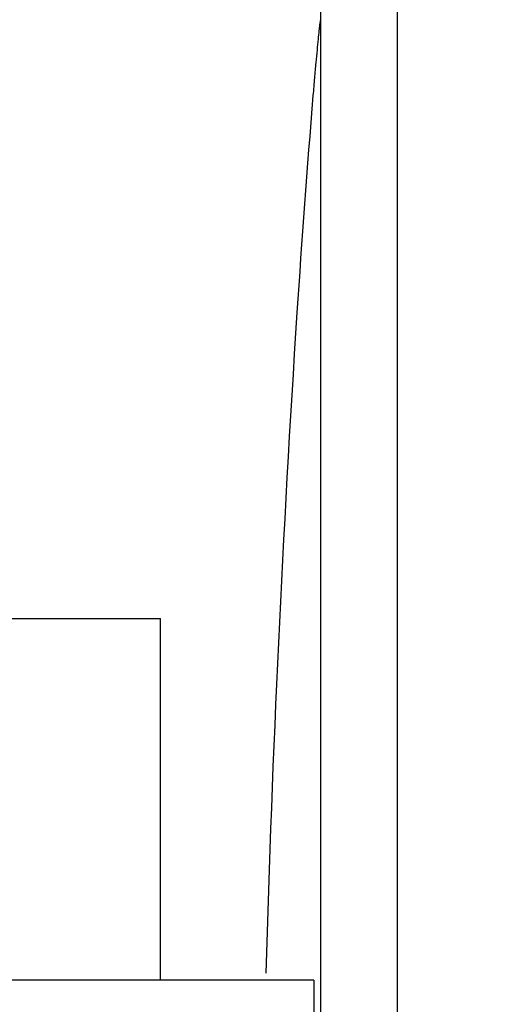
# Model space of a CAD drawing. Units: inches. Extents: x -169 to 275, y -212 to 89.
# Drawn here: x 62 to 62, y -113 to -112 of the extents above; entities that cross this region are included whole.
import ezdxf
from ezdxf import colors
from ezdxf.entities.mleader import LeaderData, LeaderLine
from ezdxf.math import Vec2, Vec3

# ---------------------------------------------------------------- set-up
doc = ezdxf.new("R2010")
doc.units = ezdxf.units.IN
doc.header["$LTSCALE"] = 1.87
doc.header["$MEASUREMENT"] = 0
doc.layers.get('0').update_dxf_attribs({"linetype": 'CONTINUOUS'})
doc.styles.get("Standard").update_dxf_attribs({"font": 'trium.ttf'})

msp = doc.modelspace()

# ---------------------------------------------------------------- linework, layer by layer
at = {"color": 7}
for p, q in [((61.99733, -113.44362), (61.99733, -111.74915)), ((62.05983, -113.44362), (62.05983, -111.74915)), ((61.17874, -112.37762), (61.86674, -112.37762)), ((61.86674, -112.67262), (61.86674, -112.37762)), ((61.99174, -112.67262), (61.05374, -112.67262)), ((61.99174, -112.67262), (61.99174, -112.76862))]:
    msp.add_line(p, q, dxfattribs=at)
for centre, radius, start, end in [((71.78145, -112.76176), 9.82397, 175.267054, 176.302525), ((77.10229, -113.11296), 15.15639, 176.274823, 178.313823)]:
    msp.add_arc(centre, radius, start, end, dxfattribs=at)
msp.add_open_spline([(61.99716, -111.88975), (61.99706, -111.88975), (61.997, -111.89024), (61.99681, -111.89083), (61.99663, -111.89213), (61.99639, -111.8938), (61.99612, -111.896), (61.99567, -111.89986), (61.99504, -111.9059), (61.9942, -111.91456), (61.99323, -111.9251), (61.99213, -111.93752), (61.99138, -111.94641), (61.99098, -111.95117)], degree=3, knots=[0, 0, 0, 0, 0.004486, 0.016651, 0.036654, 0.064494, 0.10015, 0.143596, 0.253744, 0.394701, 0.566226, 0.768074, 1, 1, 1, 1], dxfattribs=at)

# ---------------------------------------------------------------- leaders
at = {"color": 2}
ml = msp.add_multileader_mtext('Standard', dxfattribs=at)
ml.set_content('ELECTRICAL PANEL', color=2)
ml.set_leader_properties()
ml.build(insert=Vec2(0, 0))
ml.multileader.update_dxf_attribs({"text_left_attachment_type": 2, "text_right_attachment_type": 2, "dogleg_length": 6.4529, "arrow_head_size": 3, "scale": 0.75})
ctx = ml.context
ctx.base_point, ctx.scale, ctx.char_height, ctx.arrow_head_size, ctx.landing_gap_size, ctx.plane_origin = Vec3(84.70003, -110.72077), 0.75, 3, 3, 0.75, Vec3(-0.44209, -106.39278)
ctx.left_attachment, ctx.right_attachment = 2, 2
notes = []
notes.append((ctx, [(0, (1, 1, 0), (75.02068, -110.72077), (1, 0), 9.67935, [(0, [(54.37136, -95.55925)], 0, [])])]))
ctx.mtext.insert, ctx.mtext.flow_direction = Vec3(85.45003, -109.22077), 5
for ctx, leaders in notes:
    for number, flags, end, landing, length, lines in leaders:
        leader = LeaderData()
        leader.index, (leader.has_last_leader_line, leader.has_dogleg_vector, leader.attachment_direction) = number, flags
        leader.last_leader_point, leader.dogleg_vector, leader.dogleg_length = Vec3(end), Vec3(landing), length
        for number, points, colour, breaks in lines:
            line = LeaderLine()
            line.index, line.vertices, line.color, line.breaks = number, Vec3.list(points), colors.encode_raw_color(colour), breaks
            leader.lines.append(line)
        ctx.leaders.append(leader)

doc.saveas('drawing.dxf')
